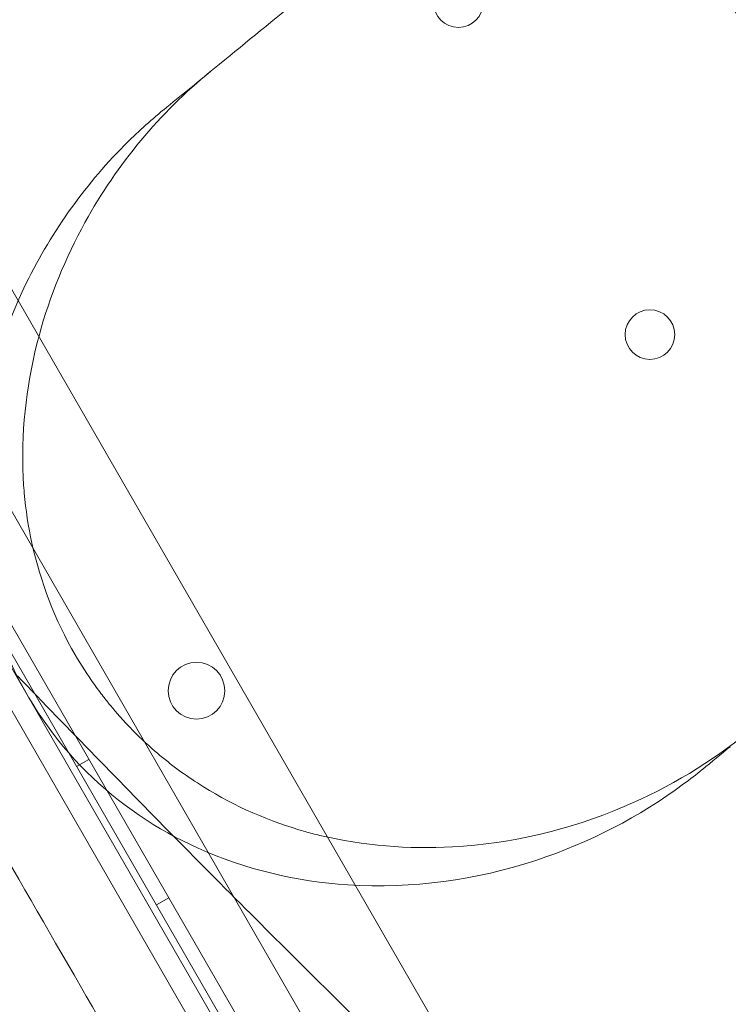
# Model space of a CAD drawing. Units: millimetres. Extents: x 94324 to 106324, y -39716 to -28216.
# Drawn here: x 99354 to 99454, y -35184 to -35046 of the extents above; entities that cross this region are included whole.
import ezdxf

# ---------------------------------------------------------------- set-up
doc = ezdxf.new("R2010")
doc.units = ezdxf.units.MM
doc.layers.add('ZEMİN', color=7, linetype='Continuous')

# ---------------------------------------------------------------- blocks, each defined once
blk = doc.blocks.new('A$C0D185D0F')
at = {"color": 0, "linetype": 'Continuous', "lineweight": 0}
for p, q in [((42889.67, -23139.44), (43441.75, -24095.67)), ((43438.29, -24095.67), (42887.94, -23142.44)), ((42915, -23161.29), (43434.51, -24061.14)), ((43428.86, -24067.35), (42906.8, -23163.08)), ((42905.1, -23164.14), (43427.09, -24068.29)), ((42950.33, -23191.17), (43426.31, -24015.59)), ((42927.83, -23203.53), (43404.35, -24028.89)), ((43251.96, -23760.95), (43250.23, -23761.95)), ((43263.21, -23780.43), (43261.48, -23781.43))]:
    blk.add_line(p, q, dxfattribs=at)
for centre, radius in [((43304.05, -23654.35), 3.5), ((43331.05, -23701.12), 3.5), ((43267.13, -23751.28), 4)]:
    blk.add_circle(centre, radius, dxfattribs=at)
for radius, start, end in [(1289.02, 181.1113, 238.8887), (1288.98, 181.11133, 238.88867), (1356.13, 181.18307, 238.81693), (1356, 181.18318, 238.81682), (1356, 181.18318, 238.81682), (1292.3, 181.24151, 238.75849), (1291.98, 181.24182, 238.75818)]:
    blk.add_arc((44037.13, -23114.44), radius, start, end, dxfattribs=at)
for points, knots in [([(43152.51, -22446.93), (43152.51, -22446.93), (43152.51, -22446.93), (43152.51, -22446.93), (43152.51, -22446.92), (44361.4, -23985.23)], [-0.002626299, -0.002626299, -0.002626299, -0.002626299, 0, 0, 0.002626299, 0.002626299, 0.002626299, 0.002626299]), ([(43027.51, -22663.43), (43027.51, -22663.43), (43027.51, -22663.43), (43027.51, -22663.43), (43027.51, -22663.43), (44236.44, -24201.67)], [-0.002626299, -0.002626299, -0.002626299, -0.002626299, 0, 0, 0.002626299, 0.002626299, 0.002626299, 0.002626299]), ([(43568.67, -23831.47), (42898.61, -22874.66), (42898.61, -22874.67), (42898.62, -22874.67), (42898.62, -22874.67), (42898.62, -22874.67)], [-0.003197646, -0.003197646, -0.003197646, -0.003197646, 0, 0, 0.003197646, 0.003197646, 0.003197646, 0.003197646]), ([(42922.08, -23223.57), (42934.55, -23245.17), (42965.46, -23298.71), (43014.81, -23384.18), (43070.12, -23479.98), (43125.42, -23575.77), (43180.73, -23671.57), (43236.04, -23767.36), (43291.35, -23863.16), (43340.71, -23948.66), (43371.64, -24002.22), (43384.13, -24023.86)], [0.0356723, 0.0356723, 0.0356723, 0.0356723, 0.1105175, 0.2211326, 0.3317477, 0.4423628, 0.552978, 0.6635931, 0.7742082, 0.8848233, 0.9597661, 0.9597661, 0.9597661, 0.9597661]), ([(43314.84, -24063.86), (43302.35, -24042.22), (43271.43, -23988.66), (43222.07, -23903.16), (43166.76, -23807.36), (43111.45, -23711.57), (43056.14, -23615.77), (43000.83, -23519.98), (42945.53, -23424.18), (42896.18, -23338.71), (42865.27, -23285.17), (42852.8, -23263.57)], [0.0356723, 0.0356723, 0.0356723, 0.0356723, 0.1106151, 0.2212302, 0.3318453, 0.4424604, 0.5530756, 0.6636907, 0.7743058, 0.8849209, 0.9597661, 0.9597661, 0.9597661, 0.9597661]), ([(43289.39, -23647.49), (43285.42, -23650.73), (43281.5, -23653.94), (43273.73, -23660.28), (43269.9, -23663.41), (43266.12, -23666.5)], [0, 0, 0, 0, 1.607256, 1.607256, 3.214163, 3.214163, 3.214163, 3.214163]), ([(43338.27, -23649.65), (43343.97, -23656.84), (43349.7, -23663.96), (43355.46, -23671.01), (43367.99, -23686.36), (43380.87, -23701.67), (43394.1, -23716.92)], [-2.729381, -2.729381, -2.729381, -2.729381, 0, 0, 0, 5.943991, 5.943991, 5.943991, 5.943991]), ([(43242.66, -23720.4), (43242.45, -23713.89), (43243.28, -23707.44), (43246.45, -23695.67), (43248.65, -23690.31), (43255.94, -23677.11), (43261.98, -23669.87), (43269.09, -23664.06)], [-7.022756, -7.022756, -7.022756, -7.022756, -5.009754, -5.009754, -3.174916, -3.174916, -0.15847, -0.15847, -0.15847, -0.15847]), ([(43266.12, -23666.5), (43264.91, -23667.48), (43263.71, -23668.46), (43262.51, -23669.44), (43262.5, -23669.45), (43262.49, -23669.46), (43262.48, -23669.46)], [572.2734411, 572.2734411, 572.2734411, 572.2734411, 572.7712157, 572.7712157, 572.7712157, 572.7749492, 572.7749492, 572.7749492, 572.7749492]), ([(43262.48, -23669.46), (43260.55, -23671.04), (43258.7, -23672.72), (43251.2, -23680.27), (43246.38, -23687.08), (43238.92, -23702.73), (43236.48, -23711.72), (43235.99, -23722.64), (43235.98, -23724.3), (43236.04, -23725.95), (43236.29, -23733.05), (43237.78, -23740.13), (43243.32, -23752.73), (43246.99, -23758.11), (43256.21, -23767.25), (43261.55, -23770.84), (43274.09, -23776.49), (43281.28, -23778.14), (43297.54, -23779.21), (43306.59, -23777.92), (43322.51, -23772.7), (43329.56, -23769.04), (43336.69, -23763.75), (43337.57, -23763.07), (43338.42, -23762.38)], [10.214614, 10.214614, 10.214614, 10.214614, 11.029373, 11.029373, 13.678675, 13.678675, 16.55056, 16.55056, 17.061797, 17.061797, 17.061797, 19.255083, 19.255083, 21.219943, 21.219943, 23.163198, 23.163198, 25.414307, 25.414307, 28.260032, 28.260032, 30.81699, 30.81699, 31.181183, 31.181183, 31.181183, 31.181183]), ([(43281.54, -23770.85), (43276.53, -23769.35), (43271.72, -23767.16), (43265.16, -23762.91), (43263.16, -23761.41), (43260.04, -23758.71), (43258.86, -23757.6), (43257.16, -23755.83), (43256.59, -23755.21), (43255.68, -23754.16), (43255.32, -23753.74), (43254.63, -23752.91), (43254.3, -23752.5), (43253.54, -23751.51), (43253.11, -23750.93), (43251.75, -23749.02), (43250.87, -23747.65), (43247.17, -23741.3), (43245.14, -23735.99), (43243.42, -23728.16), (43243.06, -23725.81), (43242.85, -23723.46)], [-6.754727, -6.754727, -6.754727, -6.754727, -5.144817, -5.144817, -4.390139, -4.390139, -3.903246, -3.903246, -3.651871, -3.651871, -3.486046, -3.486046, -3.327473, -3.327473, -3.111868, -3.111868, -2.62138, -2.62138, -0.902887, -0.902887, -0.176426, -0.176426, -0.176426, -0.176426]), ([(43244.75, -23812.45), (43244.75, -23812.45), (43244.74, -23812.44), (43244.69, -23812.35), (43244.66, -23812.29), (43244.6, -23812.18), (43244.58, -23812.15), (43244.54, -23812.08), (43244.51, -23812.04), (43244.36, -23811.78), (43244.15, -23811.41), (43243.92, -23811.01), (43243.88, -23810.94), (43243.8, -23810.8), (43243.77, -23810.74), (43243.69, -23810.62), (43243.65, -23810.55), (43243.55, -23810.36), (43243.48, -23810.24), (43243.32, -23809.96), (43243.22, -23809.81), (43243.05, -23809.5), (43242.96, -23809.35), (43242.72, -23808.93), (43242.56, -23808.66), (43242.09, -23807.84), (43241.75, -23807.25), (43241.18, -23806.27), (43240.98, -23805.92), (43240.59, -23805.24), (43240.39, -23804.9), (43240.05, -23804.3), (43239.88, -23804.01), (43239.37, -23803.12), (43239.03, -23802.54), (43238.43, -23801.5), (43238.15, -23801.01), (43237.7, -23800.25), (43237.56, -23799.99), (43237.26, -23799.48), (43237.12, -23799.24), (43236.84, -23798.74), (43236.69, -23798.49), (43236.38, -23797.95), (43236.21, -23797.66), (43235.87, -23797.06), (43235.68, -23796.75), (43235.33, -23796.13), (43235.15, -23795.82), (43234.63, -23794.92), (43234.28, -23794.31), (43233.75, -23793.4), (43233.58, -23793.1), (43233.24, -23792.51), (43233.07, -23792.22), (43232.72, -23791.61), (43232.53, -23791.28), (43232.12, -23790.58), (43231.91, -23790.2), (43231.47, -23789.44), (43231.25, -23789.06), (43230.82, -23788.32), (43230.61, -23787.96), (43229.98, -23786.86), (43229.54, -23786.1), (43228.7, -23784.65), (43228.31, -23783.97), (43227.39, -23782.38), (43226.86, -23781.47), (43225.83, -23779.67), (43225.33, -23778.81), (43224.57, -23777.49), (43224.31, -23777.05), (43223.8, -23776.17), (43223.56, -23775.74), (43223.06, -23774.89), (43222.82, -23774.46), (43222.3, -23773.57), (43222.03, -23773.1), (43221.45, -23772.1), (43221.15, -23771.58), (43220.54, -23770.51), (43220.23, -23769.98), (43219.33, -23768.42), (43218.74, -23767.4), (43217.84, -23765.84), (43217.54, -23765.32), (43216.95, -23764.3), (43216.66, -23763.8), (43216.07, -23762.77), (43215.77, -23762.25), (43215.13, -23761.15), (43214.8, -23760.57), (43214.13, -23759.41), (43213.79, -23758.82), (43213.12, -23757.66), (43212.79, -23757.09), (43211.79, -23755.37), (43211.12, -23754.2), (43209.79, -23751.9), (43209.17, -23750.82), (43208.14, -23749.04), (43207.78, -23748.42), (43207.03, -23747.11), (43206.63, -23746.43), (43206.24, -23745.75)], [0.2392145, 0.2392145, 0.2392145, 0.2392145, 0.2478322, 0.2478322, 0.2570112, 0.2570112, 0.2661902, 0.2661902, 0.2753692, 0.2753692, 0.2937271, 0.2937271, 0.2983166, 0.2983166, 0.3029061, 0.3029061, 0.3074956, 0.3074956, 0.312085, 0.312085, 0.3166745, 0.3166745, 0.321264, 0.321264, 0.330443, 0.330443, 0.3488009, 0.3488009, 0.3579799, 0.3579799, 0.3671589, 0.3671589, 0.3763378, 0.3763378, 0.3855168, 0.3855168, 0.3946958, 0.3946958, 0.3992853, 0.3992853, 0.4038748, 0.4038748, 0.4084642, 0.4084642, 0.4130537, 0.4130537, 0.4176432, 0.4176432, 0.4222327, 0.4222327, 0.4314117, 0.4314117, 0.4360012, 0.4360012, 0.4405906, 0.4405906, 0.4451801, 0.4451801, 0.4497696, 0.4497696, 0.4543591, 0.4543591, 0.4589486, 0.4589486, 0.4681276, 0.4681276, 0.4773065, 0.4773065, 0.4864855, 0.4864855, 0.4956645, 0.4956645, 0.500254, 0.500254, 0.5048434, 0.5048434, 0.5094329, 0.5094329, 0.5140224, 0.5140224, 0.5186119, 0.5186119, 0.5232014, 0.5232014, 0.5323804, 0.5323804, 0.5369698, 0.5369698, 0.5415593, 0.5415593, 0.5461488, 0.5461488, 0.5507383, 0.5507383, 0.5553278, 0.5553278, 0.5599173, 0.5599173, 0.5690962, 0.5690962, 0.5782752, 0.5782752, 0.5828647, 0.5828647, 0.5874542, 0.5874542, 0.5874542, 0.5874542]), ([(43344.99, -23757.02), (43339.71, -23761.33), (43333.77, -23764.9), (43319.84, -23770.81), (43311.63, -23772.81), (43297, -23773.61), (43290.68, -23773.12), (43284.51, -23771.65)], [-6.980732, -6.980732, -6.980732, -6.980732, -4.750187, -4.750187, -2.098601, -2.098601, -0.143178, -0.143178, -0.143178, -0.143178]), ([(43338.42, -23762.38), (43338.43, -23762.37), (43338.44, -23762.36), (43338.44, -23762.36), (43339.75, -23761.3), (43341.05, -23760.23), (43342.35, -23759.17)], [265.8366511, 265.8366511, 265.8366511, 265.8366511, 265.8395201, 265.8395201, 265.8395201, 266.3779111, 266.3779111, 266.3779111, 266.3779111]), ([(43263.87, -23771.74), (43267.74, -23775.66), (43271.62, -23779.56), (43297.73, -23805.65), (43320, -23827.04), (43341.85, -23847.31)], [348.925182, 348.925182, 348.925182, 348.925182, 350.456879, 350.456879, 359.253678, 359.253678, 359.253678, 359.253678]), ([(43281.54, -23770.85), (43281.84, -23770.94), (43282.14, -23771.03), (43283.13, -23771.31), (43283.82, -23771.48), (43284.51, -23771.65)], [2.0261908, 2.0261908, 2.0261908, 2.0261908, 2.1221533, 2.1221533, 2.3408711, 2.3408711, 2.3408711, 2.3408711])]:
    blk.add_open_spline(points, degree=3, knots=knots, dxfattribs=at)
for points in [[(43242.66, -23720.4), (43242.69, -23721.42), (43242.76, -23722.44), (43242.85, -23723.46)], [(43241.88, -23749.17), (43249.19, -23756.77), (43256.53, -23764.3), (43263.87, -23771.74)]]:
    blk.add_open_spline(points, degree=3, dxfattribs=at)

msp = doc.modelspace()

# ---------------------------------------------------------------- block references
at = {"layer": 'ZEMİN'}
msp.add_blockref('A$C0D185D0F', (56112.16, -11389), dxfattribs=at)

doc.saveas('drawing.dxf')
